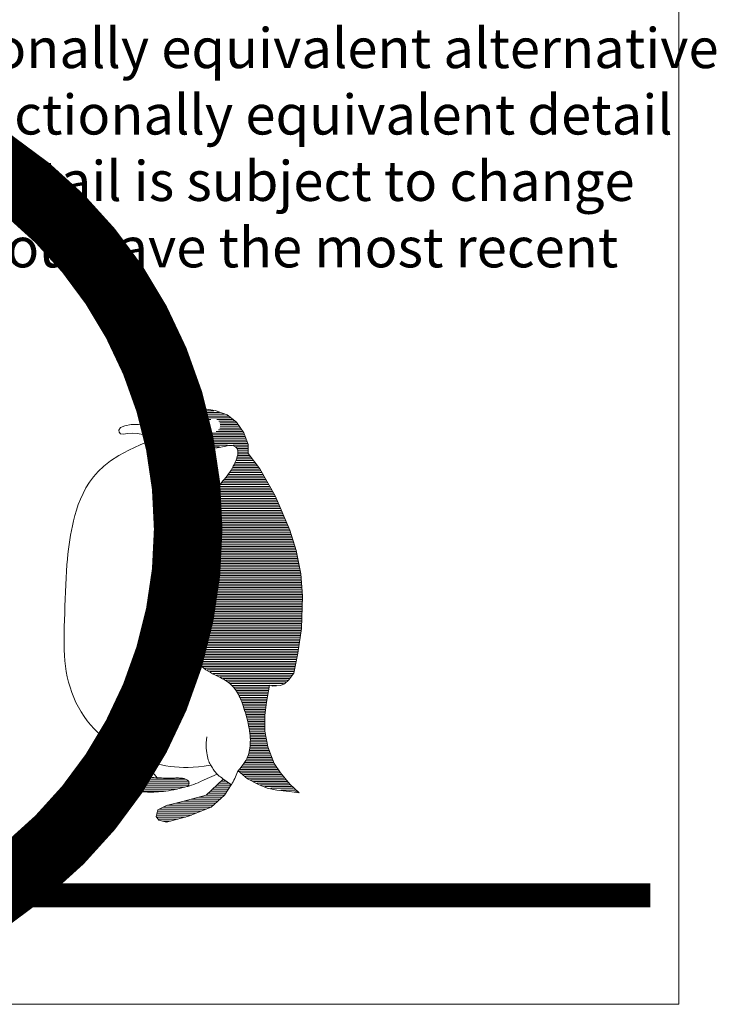
# Model space of a CAD drawing. Extents: x 10901 to 42502, y -15530 to -9637.
# Drawn here: x 12501 to 12740, y -15530 to -15192 of the extents above; entities that cross this region are included whole.
import ezdxf

# ---------------------------------------------------------------- set-up
doc = ezdxf.new("R2010")
doc.units = 0
doc.header["$MEASUREMENT"] = 0
doc.layers.get('0').update_dxf_attribs({"linetype": 'CONTINUOUS', "lineweight": 15})
doc.layers.add('TEXT', color=250, linetype='CONTINUOUS', lineweight=15)
doc.layers.add('TITLEBLOCK', color=7, linetype='CONTINUOUS', lineweight=15)
doc.styles.add('arial', font='arial.ttf', dxfattribs={"height": 0.12})

msp = doc.modelspace()

# ---------------------------------------------------------------- linework, layer by layer
msp.add_lwpolyline([(12727.31194206, -13001.51754286), (10900.76838443, -13001.51754286), (10900.76838443, -15529.57577783), (12727.31194206, -15529.57577783)], close=True)
at = {"layer": 'TITLEBLOCK', "color": 7}
for p, q in [((12559.05717333, -15326.46984972), (12556.02527597, -15328.11054257)), ((12558.34552677, -15327.04958985), (12571.22431986, -15327.04958985)), ((12561.31251265, -15325.7662008), (12559.05717333, -15326.46984972)), ((12559.66128194, -15326.46069035), (12569.56422636, -15326.46069035)), ((12564.25336809, -15325.21850221), (12561.31251265, -15325.7662008)), ((12561.68050137, -15325.87179085), (12567.64355329, -15325.87179085)), ((12568.11849239, -15325.7662008), (12564.25336809, -15325.21850221)), ((12572.23569002, -15327.22673035), (12568.11849239, -15325.7662008)), ((12575.42861879, -15329.72180168), (12572.23569002, -15327.22673035)), ((12539.17319174, -15330.58260139), (12537.08406233, -15331.00726021)), ((12541.72029762, -15330.53629551), (12539.17319174, -15330.58260139)), ((12545.21413291, -15330.47248374), (12541.72029762, -15330.53629551)), ((12547.23388894, -15330.56787962), (12545.21413291, -15330.47248374)), ((12551.87214865, -15329.58136571), (12547.23388894, -15330.56787962)), ((12547.23388894, -15330.56787962), (12549.95477423, -15330.76085021)), ((12549.86656912, -15330.58298685), (12556.07640173, -15330.58298685)), ((12549.95477423, -15330.76085021), (12553.68513692, -15331.04608486)), ((12550.7545038, -15329.99408735), (12565.5018589, -15329.99408735)), ((12556.02527597, -15328.11054257), (12551.87214865, -15329.58136571)), ((12552.88239137, -15329.40518785), (12565.84622884, -15329.40518785)), ((12553.68513692, -15331.04608486), (12556.79075732, -15330.66858614)), ((12554.54525249, -15328.81628835), (12566.57173461, -15328.81628835)), ((12556.16902818, -15328.22738885), (12573.2382178, -15328.22738885)), ((12556.79075732, -15330.66858614), (12560.29468108, -15330.28264497)), ((12557.25727747, -15327.63848935), (12572.48460642, -15327.63848935)), ((12560.29468108, -15330.28264497), (12561.84749128, -15330.56787962)), ((12561.84749128, -15330.56787962), (12562.47253508, -15331.80108228)), ((12562.04706048, -15330.58298685), (12565.35590532, -15330.58298685)), ((12568.63273748, -15328.81628835), (12573.99182919, -15328.81628835)), ((12569.35824325, -15329.40518785), (12574.74544057, -15329.40518785)), ((12569.70261319, -15329.99408735), (12575.4045307, -15329.99408735)), ((12569.84856677, -15330.58298685), (12575.79753243, -15330.58298685)), ((12577.86532758, -15333.37312557), (12575.42861879, -15329.72180168)), ((12535.58815644, -15331.62391904), (12534.9938035, -15332.5133308)), ((12534.9938035, -15332.5133308), (12535.05281527, -15333.23078963)), ((12535.05281527, -15333.23078963), (12535.51926233, -15333.71417786)), ((12535.51926233, -15333.71417786), (12536.47474468, -15333.91295433)), ((12537.08406233, -15331.00726021), (12535.58815644, -15331.62391904)), ((12536.47474468, -15333.91295433), (12538.09177997, -15333.62297786)), ((12538.09177997, -15333.62297786), (12539.82937997, -15333.53347198)), ((12539.82937997, -15333.53347198), (12541.27276821, -15333.61422492)), ((12541.27276821, -15333.61422492), (12543.36274468, -15333.98721315)), ((12543.3877439, -15334.02054556), (12548.87956624, -15335.9858304)), ((12545.49434437, -15334.25034326), (12543.3877439, -15334.02054556)), ((12559.90301109, -15333.89029042), (12556.71507667, -15334.56146624)), ((12559.66000968, -15334.11638385), (12577.95845455, -15334.11638385)), ((12562.00548595, -15332.56452217), (12559.90301109, -15333.89029042)), ((12560.79929969, -15333.52748435), (12577.74000788, -15333.52748435)), ((12561.73320831, -15332.93858485), (12566.79748782, -15332.93858485)), ((12562.47253508, -15331.80108228), (12562.00548595, -15332.56452217)), ((12562.33758914, -15332.34968535), (12565.9326184, -15332.34968535)), ((12562.34554182, -15331.17188635), (12565.36911847, -15331.17188635)), ((12562.64402315, -15331.76078585), (12565.54456231, -15331.76078585)), ((12568.40698427, -15332.93858485), (12577.36953933, -15332.93858485)), ((12569.27185369, -15332.34968535), (12576.97653761, -15332.34968535)), ((12569.65990978, -15331.76078585), (12576.58353588, -15331.76078585)), ((12569.83535362, -15331.17188635), (12576.19053415, -15331.17188635)), ((12579.37776753, -15337.45043724), (12577.86532758, -15333.37312557)), ((12542.3671104, -15337.47773426), (12538.37533287, -15339.37427332)), ((12547.16494706, -15335.47984528), (12542.3671104, -15337.47773426)), ((12547.61862405, -15334.46075972), (12545.49434437, -15334.25034326)), ((12545.80924072, -15334.70528335), (12549.24499517, -15334.70528335)), ((12547.45487059, -15335.29418285), (12578.39534787, -15335.29418285)), ((12551.89895291, -15334.65373031), (12547.61862405, -15334.46075972)), ((12548.87956624, -15335.9858304), (12550.66906693, -15336.48122208)), ((12549.15001984, -15335.88308235), (12578.61379453, -15335.88308235)), ((12550.66906693, -15336.48122208), (12552.38831426, -15336.92535595)), ((12551.31769162, -15336.47198185), (12578.8322412, -15336.47198185)), ((12556.71507667, -15334.56146624), (12551.89895291, -15334.65373031)), ((12552.38831426, -15336.92535595), (12554.03519763, -15337.31913656)), ((12553.69120986, -15337.06088135), (12579.05068786, -15337.06088135)), ((12554.03519763, -15337.31913656), (12555.60881247, -15337.66346845)), ((12556.86286933, -15334.70528335), (12578.17690121, -15334.70528335)), ((12579.46179197, -15340.49320715), (12579.37776753, -15337.45043724)), ((12538.37533287, -15339.37427332), (12535.00317184, -15341.23040917)), ((12555.60881247, -15337.66346845), (12557.10704818, -15337.9595577)), ((12556.42249028, -15337.64978085), (12572.27845852, -15337.64978085)), ((12557.10704818, -15337.9595577), (12558.52869868, -15338.20861036)), ((12558.52869868, -15338.20861036), (12559.87195489, -15338.41122948)), ((12559.87195489, -15338.41122948), (12561.13621376, -15338.56922415)), ((12559.87571713, -15338.23868035), (12569.53238729, -15338.23868035)), ((12561.13621376, -15338.56922415), (12562.32388742, -15338.68530802)), ((12562.32388742, -15338.68530802), (12563.43738802, -15338.7615917)), ((12563.43738802, -15338.7615917), (12564.48033375, -15338.80139189)), ((12564.48033375, -15338.80139189), (12565.45573977, -15338.80742222)), ((12565.45573977, -15338.80742222), (12566.36662125, -15338.78269786)), ((12566.36662125, -15338.78269786), (12567.21599335, -15338.72963095)), ((12567.21599335, -15338.72963095), (12568.00656973, -15338.65123665)), ((12568.00656973, -15338.65123665), (12568.7422701, -15338.55083164)), ((12568.7422701, -15338.55083164), (12569.42520507, -15338.43444625)), ((12569.42520507, -15338.43444625), (12570.05929436, -15338.30871385)), ((12570.05929436, -15338.30871385), (12570.64695011, -15338.17996629)), ((12570.64695011, -15338.17996629), (12571.1917905, -15338.05513844)), ((12571.1917905, -15338.05513844), (12571.6965292, -15337.94056215)), ((12571.6965292, -15337.94056215), (12572.16418136, -15337.84287079)), ((12572.16418136, -15337.84287079), (12572.59836518, -15337.76869772)), ((12572.59836518, -15337.76869772), (12573.0014928, -15337.72347024)), ((12573.0014928, -15337.72347024), (12573.37567483, -15337.7080929)), ((12573.37567483, -15337.7080929), (12573.72181582, -15337.72316873)), ((12573.72181582, -15337.72316873), (12574.04202639, -15337.76779317)), ((12574.04202639, -15337.76779317), (12574.33781412, -15337.84287079)), ((12574.27288038, -15337.64978085), (12579.21202691, -15337.64978085)), ((12574.33781412, -15337.84287079), (12574.61038508, -15337.94779855)), ((12574.61038508, -15337.94779855), (12574.86124684, -15338.08317948)), ((12574.86124684, -15338.08317948), (12575.09251003, -15338.24841055)), ((12575.09251003, -15338.24841055), (12575.30387313, -15338.4443963)), ((12575.30387313, -15338.4443963), (12575.49141642, -15338.67445342)), ((12575.33377805, -15338.23868035), (12579.22828905, -15338.23868035)), ((12575.49141642, -15338.67445342), (12575.64971261, -15338.9418986)), ((12575.64971261, -15338.9418986), (12575.77363591, -15339.25065154)), ((12575.77363591, -15339.25065154), (12575.85745751, -15339.60463196)), ((12575.78096661, -15338.82757985), (12579.24455119, -15338.82757985)), ((12575.88338793, -15340.46244653), (12575.81494367, -15340.97351707)), ((12575.85745751, -15339.60463196), (12575.89575011, -15340.00715655)), ((12575.89575011, -15340.00715655), (12575.88338793, -15340.46244653)), ((12575.98881745, -15339.41647935), (12579.26081333, -15339.41647935)), ((12576.0382921, -15340.59427835), (12579.32361179, -15340.59427835)), ((12576.0670416, -15340.00537885), (12579.27707547, -15340.00537885)), ((12583.41094071, -15345.72677139), (12579.46179197, -15340.49320715)), ((12532.17766031, -15343.06001156), (12529.82522823, -15344.87634722)), ((12535.00317184, -15341.23040917), (12532.17766031, -15343.06001156)), ((12574.66646716, -15344.19160315), (12574.31158218, -15344.89172456)), ((12574.98697924, -15343.49570296), (12574.66646716, -15344.19160315)), ((12574.88426803, -15344.12767536), (12581.98984644, -15344.12767536)), ((12575.26738963, -15342.81457709), (12574.98697924, -15343.49570296)), ((12575.15421602, -15343.53877586), (12581.545474, -15343.53877586)), ((12575.50227102, -15342.15968316), (12575.26738963, -15342.81457709)), ((12575.39679175, -15342.94987636), (12581.10110156, -15342.94987636)), ((12575.68679914, -15341.54247879), (12575.50227102, -15342.15968316)), ((12575.61189085, -15342.36097685), (12580.65672912, -15342.36097685)), ((12575.81494367, -15340.97351707), (12575.68679914, -15341.54247879)), ((12575.79674733, -15341.77207735), (12580.21235667, -15341.77207735)), ((12575.94306715, -15341.18317785), (12579.76798423, -15341.18317785)), ((12527.87351164, -15346.6929844), (12526.24924202, -15348.52409437)), ((12529.82522823, -15344.87634722), (12527.87351164, -15346.6929844)), ((12572.65173361, -15347.52426551), (12572.20217244, -15348.12217282)), ((12573.09224928, -15346.90404598), (12572.65173361, -15347.52426551)), ((12572.76303671, -15347.66107236), (12584.3137431, -15347.66107236)), ((12573.51919671, -15346.25789602), (12573.09224928, -15346.90404598)), ((12573.18279119, -15347.07217286), (12583.97893433, -15347.07217286)), ((12573.92714859, -15345.58400655), (12573.51919671, -15346.25789602)), ((12573.57542728, -15346.48327336), (12583.64412555, -15346.48327336)), ((12574.31158218, -15344.89172456), (12573.92714859, -15345.58400655)), ((12573.93931382, -15345.89437386), (12583.30931678, -15345.89437386)), ((12574.2775592, -15345.30547436), (12582.87859132, -15345.30547436)), ((12574.59219275, -15344.71657486), (12582.43421888, -15344.71657486)), ((12588.70448051, -15355.03764731), (12583.41094071, -15345.72677139)), ((12524.87915084, -15350.38264235), (12523.70022116, -15352.27797534)), ((12526.24924202, -15348.52409437), (12524.87915084, -15350.38264235)), ((12569.9760758, -15350.90426597), (12569.56631481, -15351.44548817)), ((12570.40302322, -15350.36304377), (12569.9760758, -15350.90426597)), ((12570.84353889, -15349.81790186), (12570.40302322, -15350.36304377)), ((12570.42973573, -15350.60556986), (12585.98778697, -15350.60556986)), ((12571.29310006, -15349.26522203), (12570.84353889, -15349.81790186)), ((12570.9030027, -15350.01667036), (12585.65297819, -15350.01667036)), ((12571.74778701, -15348.70108458), (12571.29310006, -15349.26522203)), ((12571.38153946, -15349.42777086), (12585.31816942, -15349.42777086)), ((12572.20217244, -15348.12217282), (12571.74778701, -15348.70108458)), ((12571.85659178, -15348.83887136), (12584.98336065, -15348.83887136)), ((12572.31947454, -15348.24997186), (12584.64855187, -15348.24997186)), ((12522.68531647, -15354.1980327), (12521.81725034, -15356.12683403)), ((12523.70022116, -15352.27797534), (12522.68531647, -15354.1980327)), ((12567.63299073, -15354.2818543), (12567.23709951, -15354.90177231)), ((12568.01953494, -15353.68455002), (12567.63299073, -15354.2818543)), ((12567.92935853, -15354.13896686), (12587.99663961, -15354.13896686)), ((12568.40185792, -15353.10624129), (12568.01953494, -15353.68455002)), ((12568.31364852, -15353.55006736), (12587.66183083, -15353.55006736)), ((12568.78387938, -15352.54270687), (12568.40185792, -15353.10624129)), ((12568.70700958, -15352.96116786), (12587.32702206, -15352.96116786)), ((12569.17042359, -15351.99032856), (12568.78387938, -15352.54270687)), ((12569.11207968, -15352.37226836), (12586.99221329, -15352.37226836)), ((12569.56631481, -15351.44548817), (12569.17042359, -15351.99032856)), ((12569.53240233, -15351.78336886), (12586.65740451, -15351.78336886)), ((12569.97106883, -15351.19446936), (12586.32259574, -15351.19446936)), ((12521.81725034, -15356.12683403), (12521.07883632, -15358.04749442)), ((12565.50669606, -15357.65733201), (12565.04778788, -15358.4117264)), ((12565.95897088, -15356.92705894), (12565.50669606, -15357.65733201)), ((12565.69873689, -15357.67236386), (12589.64344296, -15357.67236386)), ((12566.4003911, -15356.22362084), (12565.95897088, -15356.92705894)), ((12566.06345582, -15357.08346436), (12589.39196656, -15357.08346436)), ((12566.82733853, -15355.54792226), (12566.4003911, -15356.22362084)), ((12566.43246136, -15356.49456486), (12589.14049016, -15356.49456486)), ((12566.80378336, -15355.90566536), (12588.88901376, -15355.90566536)), ((12567.23709951, -15354.90177231), (12566.82733853, -15355.54792226)), ((12567.17662711, -15355.31676586), (12588.63753737, -15355.31676586)), ((12567.55126805, -15354.72786636), (12588.33144838, -15354.72786636)), ((12593.74594699, -15366.84359455), (12588.70448051, -15355.03764731)), ((12520.45258646, -15359.94373196), (12519.92131431, -15361.79926477)), ((12521.07883632, -15358.04749442), (12520.45258646, -15359.94373196)), ((12563.66744514, -15360.80305411), (12563.21909004, -15361.63614432)), ((12563.64511137, -15361.20576086), (12591.15230135, -15361.20576086)), ((12564.12424271, -15359.98654731), (12563.66744514, -15360.80305411)), ((12563.96775927, -15360.61686136), (12590.90082495, -15360.61686136)), ((12564.58556302, -15359.18873453), (12564.12424271, -15359.98654731)), ((12564.29803276, -15360.02796186), (12590.64934855, -15360.02796186)), ((12565.04778788, -15358.4117264), (12564.58556302, -15359.18873453)), ((12564.63855288, -15359.43906236), (12590.39787215, -15359.43906236)), ((12564.9861507, -15358.85016286), (12590.14639576, -15358.85016286)), ((12565.33968107, -15358.26126336), (12589.89491936, -15358.26126336)), ((12519.46753191, -15363.59750944), (12519.07435434, -15365.32218408)), ((12519.92131431, -15361.79926477), (12519.46753191, -15363.59750944)), ((12561.95332359, -15364.2309957), (12561.5634627, -15365.13011804)), ((12562.36037093, -15363.34936133), (12561.95332359, -15364.2309957)), ((12562.17914386, -15364.15025836), (12592.40968334, -15364.15025836)), ((12562.7827956, -15362.4849134), (12562.36037093, -15363.34936133)), ((12562.45103658, -15363.56135886), (12592.15820694, -15363.56135886)), ((12562.73507469, -15362.97245936), (12591.90673054, -15362.97245936)), ((12563.21909004, -15361.63614432), (12562.7827956, -15362.4849134)), ((12563.02736596, -15362.38355986), (12591.65525414, -15362.38355986)), ((12563.33007913, -15361.79466036), (12591.40377775, -15361.79466036)), ((12518.72640424, -15366.96484621), (12518.4176513, -15368.55112475)), ((12519.07435434, -15365.32218408), (12518.72640424, -15366.96484621)), ((12560.50996389, -15367.94417194), (12560.20302005, -15368.92410071)), ((12560.84012451, -15366.98595237), (12560.50996389, -15367.94417194)), ((12560.78078293, -15367.68365537), (12593.81937221, -15367.68365537)), ((12561.1916928, -15366.04823591), (12560.84012451, -15366.98595237)), ((12560.98369198, -15367.09475586), (12593.64260982, -15367.09475586)), ((12561.5634627, -15365.13011804), (12561.1916928, -15366.04823591)), ((12561.20293755, -15366.50585636), (12593.41558893, -15366.50585636)), ((12561.4295326, -15365.91695686), (12593.16411253, -15365.91695686)), ((12561.66799338, -15365.32805736), (12592.91263614, -15365.32805736)), ((12561.91956297, -15364.73915786), (12592.66115974, -15364.73915786)), ((12595.84655802, -15373.84196533), (12593.74594699, -15366.84359455)), ((12518.1441758, -15370.11478954), (12517.90235953, -15371.68961045)), ((12518.4176513, -15368.55112475), (12518.1441758, -15370.11478954)), ((12559.66119482, -15370.95511615), (12559.42510737, -15372.01132861)), ((12559.92019753, -15369.92694474), (12559.66119482, -15370.95511615)), ((12559.77805043, -15371.21705237), (12594.87994659, -15371.21705237)), ((12559.92008675, -15370.62815287), (12594.70318419, -15370.62815287)), ((12560.20302005, -15368.92410071), (12559.92019753, -15369.92694474)), ((12560.06843416, -15370.03925337), (12594.5264218, -15370.03925337)), ((12560.23246326, -15369.45035387), (12594.3496594, -15369.45035387)), ((12560.40202404, -15368.86145437), (12594.17289701, -15368.86145437)), ((12560.58648548, -15368.27255487), (12593.99613461, -15368.27255487)), ((12517.68798127, -15373.30965885), (12517.49742281, -15375.00840306)), ((12517.90235953, -15371.68961045), (12517.68798127, -15373.30965885)), ((12559.01896458, -15374.21993729), (12558.84740167, -15375.37776082)), ((12559.21133214, -15373.09859726), (12559.01896458, -15374.21993729)), ((12559.11340403, -15374.75044937), (12595.85390996, -15374.75044937)), ((12559.20266181, -15374.16154987), (12595.73597841, -15374.16154987)), ((12559.42510737, -15372.01132861), (12559.21133214, -15373.09859726)), ((12559.3036884, -15373.57265037), (12595.58699617, -15373.57265037)), ((12559.40837038, -15372.98375087), (12595.41023378, -15372.98375087)), ((12559.52415788, -15372.39485137), (12595.23347138, -15372.39485137)), ((12559.64641803, -15371.80595187), (12595.05670898, -15371.80595187)), ((12597.44302241, -15381.81402249), (12595.84655802, -15373.84196533)), ((12517.32676445, -15376.81991445), (12517.17238798, -15378.77796289)), ((12517.49742281, -15375.00840306), (12517.32676445, -15376.81991445)), ((12558.56337309, -15377.81431601), (12558.44909832, -15379.09726891)), ((12558.69573885, -15376.5747815), (12558.56337309, -15377.81431601)), ((12558.84740167, -15375.37776082), (12558.69573885, -15376.5747815)), ((12558.7482735, -15377.69494687), (12596.44356773, -15377.69494687)), ((12558.81116012, -15377.10604737), (12596.32563617, -15377.10604737)), ((12558.87558968, -15376.51714787), (12596.20770462, -15376.51714787)), ((12558.9502034, -15375.92824837), (12596.08977307, -15375.92824837)), ((12559.02614262, -15375.33934887), (12595.97184151, -15375.33934887)), ((12517.0306752, -15380.90395604), (12516.90042005, -15383.17316955)), ((12517.17238798, -15378.77796289), (12517.0306752, -15380.90395604)), ((12558.35140696, -15380.41670531), (12558.26939446, -15381.76418274)), ((12558.44909832, -15379.09726891), (12558.35140696, -15380.41670531)), ((12558.47350451, -15381.22834387), (12597.15115704, -15381.22834387)), ((12558.50934712, -15380.63944437), (12597.03322549, -15380.63944437)), ((12558.55016625, -15380.05054487), (12596.91529394, -15380.05054487)), ((12558.59376849, -15379.46164537), (12596.79736238, -15379.46164537)), ((12558.6409548, -15378.87274587), (12596.67943083, -15378.87274587)), ((12558.69340907, -15378.28384637), (12596.56149928, -15378.28384637)), ((12516.90042005, -15383.17316955), (12516.7810195, -15385.54700931)), ((12558.14486812, -15384.51009391), (12558.09964064, -15385.8913412)), ((12558.2009502, -15383.13156027), (12558.14486812, -15384.51009391)), ((12558.26939446, -15381.76418274), (12558.2009502, -15383.13156027)), ((12558.30790008, -15384.76174087), (12597.5316541, -15384.76174087)), ((12558.3299101, -15384.17284137), (12597.47961525, -15384.17284137)), ((12558.35386795, -15383.58394187), (12597.4275764, -15383.58394187)), ((12558.37917807, -15382.99504237), (12597.37553755, -15382.99504237)), ((12558.40865551, -15382.40614287), (12597.3234987, -15382.40614287)), ((12558.43813294, -15381.81724337), (12597.26908859, -15381.81724337)), ((12598.11521794, -15389.42094726), (12597.44302241, -15381.81402249)), ((12516.671569, -15387.98869028), (12516.57116399, -15390.46052291)), ((12516.7810195, -15385.54700931), (12516.671569, -15387.98869028)), ((12558.06376017, -15387.26716119), (12558.03541762, -15388.6288099)), ((12558.09964064, -15385.8913412), (12558.06376017, -15387.26716119)), ((12558.22583804, -15387.70623837), (12597.79184835, -15387.70623837)), ((12558.23890577, -15387.11733887), (12597.7398095, -15387.11733887)), ((12558.25426388, -15386.52843937), (12597.68777065, -15386.52843937)), ((12558.26962199, -15385.93953987), (12597.6357318, -15385.93953987)), ((12558.28861719, -15385.35064037), (12597.58369295, -15385.35064037)), ((12516.57116399, -15390.46052291), (12516.47920144, -15392.92451611)), ((12557.99893411, -15391.28607521), (12557.99230075, -15392.57867663)), ((12558.01370843, -15389.96905094), (12557.99893411, -15391.28607521)), ((12558.03541762, -15388.6288099), (12558.01370843, -15389.96905094)), ((12558.17064598, -15391.23963537), (12597.87568083, -15391.23963537)), ((12558.17725222, -15390.65073587), (12597.89777613, -15390.65073587)), ((12558.18385847, -15390.06183637), (12597.91987143, -15390.06183637)), ((12558.19294706, -15389.47293687), (12597.94196673, -15389.47293687)), ((12558.20248604, -15388.88403737), (12597.89592604, -15388.88403737)), ((12558.21358017, -15388.29513787), (12597.8438872, -15388.29513787)), ((12597.69509573, -15400.61834052), (12598.11521794, -15389.42094726)), ((12516.47920144, -15392.92451611), (12516.39537984, -15395.34358334)), ((12557.99230075, -15392.57867663), (12557.99380833, -15393.84564915)), ((12557.99380833, -15393.84564915), (12558.00466293, -15395.08638973)), ((12558.16398988, -15393.00633387), (12597.80939493, -15393.00633387)), ((12558.1643106, -15392.41743437), (12597.83149023, -15392.41743437)), ((12558.16469062, -15393.59523338), (12597.78729963, -15393.59523338)), ((12558.16733271, -15391.82853487), (12597.85358553, -15391.82853487)), ((12558.16795624, -15394.18413288), (12597.76520433, -15394.18413288)), ((12558.17310821, -15394.77303238), (12597.74310903, -15394.77303238)), ((12516.31819161, -15397.68003504), (12516.2488428, -15399.90492562)), ((12516.39537984, -15395.34358334), (12516.31819161, -15397.68003504)), ((12558.00466293, -15395.08638973), (12558.02546757, -15396.29999382)), ((12558.02546757, -15396.29999382), (12558.05742832, -15397.48555687)), ((12558.05742832, -15397.48555687), (12558.10054519, -15398.64187282)), ((12558.18059179, -15395.36193188), (12597.72101373, -15395.36193188)), ((12558.19068721, -15395.95083138), (12597.69891843, -15395.95083138)), ((12558.2031728, -15396.53973088), (12597.67682313, -15396.53973088)), ((12558.21904852, -15397.12863038), (12597.65472783, -15397.12863038)), ((12558.23737726, -15397.71752988), (12597.63263254, -15397.71752988)), ((12558.25933623, -15398.30642938), (12597.61053724, -15398.30642938)), ((12516.2488428, -15399.90492562), (12516.19426831, -15402.02579299)), ((12558.10054519, -15398.64187282), (12558.1572303, -15399.76894166)), ((12558.1572303, -15399.76894166), (12558.23140337, -15400.86736643)), ((12558.23140337, -15400.86736643), (12558.3284917, -15401.93986078)), ((12558.28468908, -15398.89532888), (12597.58844194, -15398.89532888)), ((12558.31430735, -15399.48422838), (12597.56634664, -15399.48422838)), ((12558.34934098, -15400.07312788), (12597.54425134, -15400.07312788)), ((12558.38910746, -15400.66202738), (12597.51619294, -15400.66202738)), ((12558.43800556, -15401.25092688), (12597.43429727, -15401.25092688)), ((12596.51875355, -15409.07724086), (12597.69509573, -15400.61834052)), ((12516.19426831, -15402.02579299), (12516.16260907, -15404.05861753)), ((12516.16260907, -15404.05861753), (12516.16260907, -15406.01877658)), ((12558.3284917, -15401.93986078), (12558.4542241, -15402.98793228)), ((12558.4542241, -15402.98793228), (12558.61372635, -15404.01339005)), ((12558.49131612, -15401.83982638), (12597.3524016, -15401.83982638)), ((12558.55954615, -15402.42872588), (12597.27050592, -15402.42872588)), ((12558.61372635, -15404.01339005), (12558.81242575, -15405.01804317)), ((12558.63208111, -15403.01762538), (12597.18861025, -15403.01762538)), ((12558.72368001, -15403.60652488), (12597.10671458, -15403.60652488)), ((12558.81242575, -15405.01804317), (12559.0557496, -15406.00400227)), ((12558.82422494, -15404.19542438), (12597.02481891, -15404.19542438)), ((12558.94069696, -15404.78432388), (12596.94292324, -15404.78432388)), ((12516.16260907, -15406.01877658), (12516.20240925, -15407.92285356)), ((12516.20240925, -15407.92285356), (12516.29105512, -15409.78652732)), ((12559.0557496, -15406.00400227), (12559.34882368, -15406.97307645)), ((12559.07639625, -15405.37322338), (12596.86102757, -15405.37322338)), ((12559.22192127, -15405.96212288), (12596.7791319, -15405.96212288)), ((12559.34882368, -15406.97307645), (12559.69586923, -15407.92556721)), ((12559.40002031, -15406.55102238), (12596.69723623, -15406.55102238)), ((12559.59180346, -15407.13992188), (12596.61534055, -15407.13992188)), ((12559.69586923, -15407.92556721), (12560.09598168, -15408.85634878)), ((12559.80637242, -15407.72882138), (12596.53344488, -15407.72882138)), ((12560.05076914, -15408.31772088), (12596.45154921, -15408.31772088)), ((12516.29105512, -15409.78652732), (12516.43608457, -15411.62577824)), ((12516.43608457, -15411.62577824), (12516.64684464, -15413.45688821)), ((12560.09598168, -15408.85634878), (12560.54705043, -15409.75908931)), ((12560.31246033, -15408.90662038), (12596.36965354, -15408.90662038)), ((12560.54705043, -15409.75908931), (12561.04636183, -15410.62715544)), ((12560.60671339, -15409.49551988), (12596.25619418, -15409.49551988)), ((12560.93165818, -15410.08441938), (12596.13277615, -15410.08441938)), ((12561.04636183, -15410.62715544), (12561.59150374, -15411.45361229)), ((12561.28187747, -15410.67331888), (12596.00935812, -15410.67331888)), ((12561.59150374, -15411.45361229), (12562.18066707, -15412.23242953)), ((12561.6703234, -15411.26221838), (12595.88594009, -15411.26221838)), ((12562.10685367, -15411.85111788), (12595.76252206, -15411.85111788)), ((12595.09033805, -15415.89304546), (12596.51875355, -15409.07724086)), ((12516.64684464, -15413.45688821), (12516.92996867, -15415.29131487)), ((12516.92996867, -15415.29131487), (12517.28847184, -15417.12513849)), ((12562.18066707, -15412.23242953), (12562.81143968, -15412.95697378)), ((12562.5883496, -15412.44001738), (12595.63910403, -15412.44001738)), ((12562.81143968, -15412.95697378), (12563.48140944, -15413.62061169)), ((12563.12731208, -15413.02891688), (12595.515686, -15413.02891688)), ((12563.48140944, -15413.62061169), (12564.18695815, -15414.21882052)), ((12563.74280973, -15413.61781638), (12595.39226797, -15413.61781638)), ((12564.18695815, -15414.21882052), (12564.91934184, -15414.75702755)), ((12564.45955957, -15414.20671588), (12595.26884994, -15414.20671588)), ((12564.91934184, -15414.75702755), (12565.66891196, -15415.2427707)), ((12565.29365891, -15414.79561538), (12595.14543191, -15414.79561538)), ((12565.66891196, -15415.2427707), (12566.42511546, -15415.68358789)), ((12517.28847184, -15417.12513849), (12517.72386173, -15418.94931358)), ((12566.25197164, -15415.38451488), (12595.02201388, -15415.38451488)), ((12566.42511546, -15415.68358789), (12567.1786053, -15416.08671551)), ((12567.1786053, -15416.08671551), (12567.91882842, -15416.45969147)), ((12567.33416385, -15415.97341438), (12594.8136931, -15415.97341438)), ((12567.91882842, -15416.45969147), (12568.63583476, -15416.8100537)), ((12568.51874376, -15416.56231388), (12594.36434449, -15416.56231388)), ((12568.63583476, -15416.8100537), (12569.3199758, -15417.14564161)), ((12569.3199758, -15417.14564161), (12569.9634121, -15417.47278706)), ((12569.70859155, -15417.15121338), (12593.91499587, -15417.15121338)), ((12569.9634121, -15417.47278706), (12570.56674671, -15417.7960128)), ((12570.56674671, -15417.7960128), (12571.13299478, -15418.11923853)), ((12570.81406842, -15417.74011288), (12593.46564725, -15417.74011288)), ((12571.13299478, -15418.11923853), (12571.66547299, -15418.44638398)), ((12571.66547299, -15418.44638398), (12572.16749804, -15418.78076583)), ((12571.79802837, -15418.32901238), (12592.94378383, -15418.32901238)), ((12591.89740928, -15419.54436934), (12593.32582478, -15418.20555059)), ((12593.32582478, -15418.20555059), (12595.09033805, -15415.89304546)), ((12517.72386173, -15418.94931358), (12518.23734441, -15420.75569919)), ((12518.23734441, -15420.75569919), (12518.83103048, -15422.53585287)), ((12572.16749804, -15418.78076583), (12572.64148205, -15419.12630379)), ((12572.64148205, -15419.12630379), (12573.09104321, -15419.48721909)), ((12572.64596273, -15418.91791188), (12592.31547386, -15418.91791188)), ((12573.09104321, -15419.48721909), (12573.51919671, -15419.86652691)), ((12573.37117102, -15419.50681139), (12591.53588675, -15419.50681139)), ((12573.51919671, -15419.86652691), (12573.92805314, -15420.26814694)), ((12573.92805314, -15420.26814694), (12574.31972313, -15420.69328527)), ((12573.99652432, -15420.09571089), (12586.52398966, -15420.09571089)), ((12574.31972313, -15420.69328527), (12574.69420668, -15421.14284644)), ((12574.53522934, -15420.68461039), (12586.41909556, -15420.68461039)), ((12574.69420668, -15421.14284644), (12575.05240833, -15421.61773499)), ((12575.00706904, -15421.27350989), (12586.31420147, -15421.27350989)), ((12575.05240833, -15421.61773499), (12575.39523264, -15422.11885549)), ((12575.42706283, -15421.86240939), (12586.20930738, -15421.86240939)), ((12585.67960062, -15425.81247535), (12586.70752, -15420.04150011)), ((12586.70752, -15420.04150011), (12587.92585769, -15420.42314036)), ((12587.45323518, -15420.09571089), (12589.1550003, -15420.09571089)), ((12587.92585769, -15420.42314036), (12590.55301822, -15420.09206793)), ((12590.55301822, -15420.09206793), (12591.89740928, -15419.54436934)), ((12518.83103048, -15422.53585287), (12519.50612603, -15424.28133215)), ((12519.50612603, -15424.28133215), (12520.26413862, -15425.98369455)), ((12575.39523264, -15422.11885549), (12575.72358416, -15422.64741399)), ((12575.72358416, -15422.64741399), (12576.03806592, -15423.20431505)), ((12575.80314194, -15422.45130889), (12586.10441329, -15422.45130889)), ((12576.03806592, -15423.20431505), (12576.33928094, -15423.79016169)), ((12576.14185524, -15423.04020839), (12585.9995192, -15423.04020839)), ((12576.33928094, -15423.79016169), (12576.62843531, -15424.40615999)), ((12576.44884922, -15423.62910789), (12585.8946251, -15423.62910789)), ((12576.62843531, -15424.40615999), (12576.90673508, -15425.05230995)), ((12576.72913735, -15424.21800739), (12585.78973101, -15424.21800739)), ((12576.90673508, -15425.05230995), (12577.17568784, -15425.72861156)), ((12576.98736812, -15424.80690689), (12585.68483692, -15424.80690689)), ((12577.22752534, -15425.39580639), (12585.57994283, -15425.39580639)), ((12520.26413862, -15425.98369455), (12521.10687736, -15427.63419612)), ((12521.10687736, -15427.63419612), (12522.03434225, -15429.22560044)), ((12577.17568784, -15425.72861156), (12577.43710268, -15426.4347633)), ((12577.43710268, -15426.4347633), (12577.69248719, -15427.1710667)), ((12577.45300903, -15425.98470589), (12585.48534338, -15425.98470589)), ((12577.66643657, -15426.57360539), (12585.41042484, -15426.57360539)), ((12577.69248719, -15427.1710667), (12577.94304744, -15427.93722024)), ((12577.86978784, -15427.16250489), (12585.3355063, -15427.16250489)), ((12577.94304744, -15427.93722024), (12578.19089404, -15428.73352544)), ((12578.06236536, -15427.75140439), (12585.26058776, -15427.75140439)), ((12578.19089404, -15428.73352544), (12578.43723306, -15429.55968077)), ((12578.24777816, -15428.34030389), (12585.18566922, -15428.34030389)), ((12585.09142954, -15430.43748561), (12585.67960062, -15425.81247535)), ((12522.03434225, -15429.22560044), (12523.04170902, -15430.75639993)), ((12523.04170902, -15430.75639993), (12524.12294735, -15432.2247855)), ((12578.42786529, -15428.92920339), (12585.11075068, -15428.92920339)), ((12578.43723306, -15429.55968077), (12578.68236601, -15430.41417865)), ((12578.60339004, -15429.51810289), (12585.03583215, -15429.51810289)), ((12578.68236601, -15430.41417865), (12578.92327773, -15431.29038573)), ((12578.77232232, -15430.10700239), (12584.96091361, -15430.10700239)), ((12578.92327773, -15431.29038573), (12579.15484243, -15432.1792565)), ((12578.93735194, -15430.69590189), (12584.9202494, -15430.69590189)), ((12579.09871561, -15431.28480139), (12584.9202494, -15431.28480139)), ((12579.15484243, -15432.1792565), (12579.37253738, -15433.07325306)), ((12579.25211818, -15431.87370089), (12584.9202494, -15431.87370089)), ((12585.09142954, -15435.85361605), (12585.09142954, -15430.43748561)), ((12524.12294735, -15432.2247855), (12525.27172538, -15433.63045563)), ((12525.27172538, -15433.63045563), (12526.48201279, -15434.97220425)), ((12526.48201279, -15434.97220425), (12527.74777924, -15436.24912681)), ((12579.37253738, -15433.07325306), (12579.57214133, -15433.96302838)), ((12579.4000105, -15432.46260039), (12584.9202494, -15432.46260039)), ((12579.5430912, -15433.05149989), (12584.9202494, -15433.05149989)), ((12579.57214133, -15433.96302838), (12579.74822699, -15434.84074304)), ((12579.67516971, -15433.64039939), (12584.9202494, -15433.64039939)), ((12579.74822699, -15434.84074304), (12579.89657313, -15435.69795457)), ((12579.80012999, -15434.22929889), (12584.9202494, -15434.22929889)), ((12579.91804933, -15434.81819839), (12584.9202494, -15434.81819839)), ((12580.01990133, -15435.40709789), (12584.9202494, -15435.40709789)), ((12527.74777924, -15436.24912681), (12529.06269289, -15437.46031877)), ((12529.06269289, -15437.46031877), (12530.42072341, -15438.60517709)), ((12530.42072341, -15438.60517709), (12531.81584046, -15439.6824957)), ((12565.03934542, -15439.84682222), (12565.11080484, -15438.84488274)), ((12565.11080484, -15438.84488274), (12565.23382359, -15437.77570508)), ((12579.89657313, -15435.69795457), (12580.012657, -15436.525919)), ((12580.012657, -15436.525919), (12580.09316192, -15437.318606)), ((12580.09316192, -15437.318606), (12580.13959547, -15438.07782465)), ((12580.11116597, -15435.99599739), (12584.94576639, -15435.99599739)), ((12580.13959547, -15438.07782465), (12580.15497281, -15438.80809772)), ((12580.15497281, -15438.80809772), (12580.14291215, -15439.51364644)), ((12580.19069423, -15436.58489689), (12585.06588447, -15436.58489689)), ((12580.25040056, -15437.17379639), (12585.18600255, -15437.17379639)), ((12580.29174077, -15437.76269589), (12585.30612064, -15437.76269589)), ((12580.31653144, -15438.35159539), (12585.42623872, -15438.35159539)), ((12580.32389442, -15438.94049489), (12585.5463568, -15438.94049489)), ((12586.18374727, -15441.20889109), (12585.09142954, -15435.85361605)), ((12531.81584046, -15439.6824957), (12533.24261674, -15440.69227461)), ((12533.24261674, -15440.69227461), (12534.69532345, -15441.63481533)), ((12534.69532345, -15441.63481533), (12536.1688348, -15442.50951482)), ((12565.01401803, -15440.78303109), (12565.03934542, -15439.84682222)), ((12565.02969689, -15441.65501693), (12565.01401803, -15440.78303109)), ((12565.08125622, -15442.46428734), (12565.02969689, -15441.65501693)), ((12579.87998972, -15442.17151477), (12579.76993618, -15442.81977534)), ((12579.97165075, -15441.5232542), (12579.87998972, -15442.17151477)), ((12580.04823595, -15440.86685269), (12579.97165075, -15441.5232542)), ((12580.10642865, -15440.19839051), (12580.04823595, -15440.86685269)), ((12580.09335118, -15441.88499239), (12586.25871311, -15441.88499239)), ((12580.14291215, -15439.51364644), (12580.10642865, -15440.19839051)), ((12580.17046439, -15441.29609289), (12586.03381117, -15441.29609289)), ((12580.23390843, -15440.70719339), (12585.90671105, -15440.70719339)), ((12580.28203569, -15440.11829389), (12585.78659297, -15440.11829389)), ((12580.31349509, -15439.52939439), (12585.66647488, -15439.52939439)), ((12588.36838275, -15446.92929851), (12586.18374727, -15441.20889109)), ((12536.1688348, -15442.50951482), (12537.65802502, -15443.31667461)), ((12537.65802502, -15443.31667461), (12539.15686376, -15444.05659621)), ((12539.15686376, -15444.05659621), (12540.66052676, -15444.7289781)), ((12540.66052676, -15444.7289781), (12542.16358673, -15445.33382029)), ((12542.16358673, -15445.33382029), (12543.66152093, -15445.8717258)), ((12565.16387175, -15443.21144533), (12565.08125622, -15442.46428734)), ((12565.27241771, -15443.89860154), (12565.16387175, -15443.21144533)), ((12565.40176831, -15444.52696202), (12565.27241771, -15443.89860154)), ((12565.5474008, -15445.09833587), (12565.40176831, -15444.52696202)), ((12565.70750608, -15445.61965797), (12565.5474008, -15445.09833587)), ((12565.88117961, -15446.09756169), (12565.70750608, -15445.61965797)), ((12579.04086918, -15445.01632337), (12578.55542754, -15445.92358665)), ((12579.01969146, -15445.4183894), (12587.60812476, -15445.4183894)), ((12579.38309046, -15444.21489239), (12579.04086918, -15445.01632337)), ((12579.30630219, -15444.8294899), (12587.38322282, -15444.8294899)), ((12579.6152582, -15443.49185572), (12579.38309046, -15444.21489239)), ((12579.5538961, -15444.24059039), (12587.15832088, -15444.24059039)), ((12579.76993618, -15442.81977534), (12579.6152582, -15443.49185572)), ((12579.74361061, -15443.65169089), (12586.93341894, -15443.65169089)), ((12579.88947479, -15443.06279139), (12586.708517, -15443.06279139)), ((12580.00216369, -15442.47389189), (12586.48361505, -15442.47389189)), ((12543.66152093, -15445.8717258), (12545.1555354, -15446.34570981)), ((12545.1555354, -15446.34570981), (12546.64683623, -15446.75969203)), ((12546.53949634, -15448.94176726), (12546.54643122, -15448.7858832)), ((12546.53949634, -15448.94176726), (12546.54643122, -15448.7858832)), ((12546.54130544, -15449.08981188), (12546.53949634, -15448.94176726)), ((12546.54130544, -15449.08981188), (12546.53949634, -15448.94176726)), ((12546.55276307, -15449.23273072), (12546.54130544, -15449.08981188)), ((12546.55276307, -15449.23273072), (12546.54130544, -15449.08981188)), ((12546.54643122, -15448.7858832), (12546.56120553, -15448.6200491)), ((12546.54643122, -15448.7858832), (12546.56120553, -15448.6200491)), ((12546.56120553, -15448.6200491), (12546.58291472, -15448.44155131)), ((12546.56120553, -15448.6200491), (12546.58291472, -15448.44155131)), ((12546.58291472, -15448.44155131), (12546.61186031, -15448.24767617)), ((12546.58291472, -15448.44155131), (12546.61186031, -15448.24767617)), ((12546.61186031, -15448.24767617), (12546.65105746, -15448.03812217)), ((12546.61186031, -15448.24767617), (12546.65105746, -15448.03812217)), ((12546.64683623, -15446.75969203), (12548.13813706, -15447.11759216)), ((12546.65105746, -15448.03812217), (12546.70472741, -15447.81198476)), ((12546.65105746, -15448.03812217), (12546.70472741, -15447.81198476)), ((12546.70472741, -15447.81198476), (12546.77648834, -15447.5683594)), ((12546.70472741, -15447.81198476), (12546.77648834, -15447.5683594)), ((12546.77648834, -15447.5683594), (12546.8705615, -15447.30664304)), ((12546.77648834, -15447.5683594), (12546.8705615, -15447.30664304)), ((12546.8705615, -15447.30664304), (12546.99086661, -15447.02623265)), ((12546.8705615, -15447.30664304), (12546.99086661, -15447.02623265)), ((12546.99086661, -15447.02623265), (12547.07348214, -15446.86220765)), ((12546.99086661, -15447.02623265), (12547.07348214, -15446.86220765)), ((12548.13813706, -15447.11759216), (12549.63064395, -15447.42272691)), ((12549.63064395, -15447.42272691), (12551.12676904, -15447.67901597)), ((12551.12676904, -15447.67901597), (12552.62832143, -15447.89037907)), ((12552.62832143, -15447.89037907), (12554.13711022, -15448.0604344)), ((12554.13711022, -15448.0604344), (12555.6585627, -15448.19008651)), ((12555.6585627, -15448.19008651), (12557.21348352, -15448.26968688)), ((12557.21348352, -15448.26968688), (12558.825994, -15448.28747635)), ((12558.825994, -15448.28747635), (12560.52021546, -15448.23109276)), ((12560.52021546, -15448.23109276), (12562.32026923, -15448.08817392)), ((12562.32026923, -15448.08817392), (12564.25057814, -15447.84665917)), ((12564.25057814, -15447.84665917), (12566.33466049, -15447.49418633)), ((12566.06721532, -15446.53928343), (12565.88117961, -15446.09756169)), ((12566.26410562, -15446.9523611), (12566.06721532, -15446.53928343)), ((12566.47094597, -15447.34342806), (12566.26410562, -15446.9523611)), ((12566.33466049, -15447.49418633), (12566.5333599, -15447.45257704)), ((12566.6865303, -15447.72032374), (12566.47094597, -15447.34342806)), ((12566.90965254, -15448.0896815), (12566.6865303, -15447.72032374)), ((12567.13970967, -15448.45753169), (12566.90965254, -15448.0896815)), ((12567.37820925, -15448.82387429), (12567.13970967, -15448.45753169)), ((12567.62816647, -15449.18720172), (12567.37820925, -15448.82387429)), ((12577.02492957, -15448.16415609), (12575.9994718, -15449.44620443)), ((12576.6141389, -15448.9517864), (12589.50546659, -15448.9517864)), ((12577.89420176, -15446.96351721), (12577.02492957, -15448.16415609)), ((12577.0851754, -15448.3628869), (12589.11454976, -15448.3628869)), ((12577.51860723, -15447.7739874), (12588.72363292, -15447.7739874)), ((12578.55542754, -15445.92358665), (12577.89420176, -15446.96351721)), ((12577.94509393, -15447.1850879), (12588.33271608, -15447.1850879)), ((12578.33041159, -15446.5961884), (12588.05792865, -15446.5961884)), ((12578.70424355, -15446.0072889), (12587.83302671, -15446.0072889)), ((12590.46899378, -15450.09377922), (12588.36838275, -15446.92929851)), ((12538.03914193, -15452.61393725), (12538.14859243, -15452.42036363)), ((12538.14859243, -15452.42036363), (12538.28668701, -15452.24186583)), ((12538.26768537, -15452.259693), (12557.86961783, -15452.259693)), ((12538.28668701, -15452.24186583), (12538.45191808, -15452.07934841)), ((12538.45191808, -15452.07934841), (12538.64338108, -15451.93281137)), ((12538.64338108, -15451.93281137), (12538.85956844, -15451.80255623)), ((12538.85956844, -15451.80255623), (12539.09987713, -15451.68858297)), ((12539.09987713, -15451.68858297), (12539.36340259, -15451.59119313)), ((12539.36340259, -15451.59119313), (12539.64833572, -15451.51068821)), ((12539.42749028, -15451.57272524), (12544.79181815, -15451.57272524)), ((12539.64833572, -15451.51068821), (12539.95437502, -15451.44706822)), ((12539.95437502, -15451.44706822), (12540.28061592, -15451.40033316)), ((12540.28061592, -15451.40033316), (12540.62886752, -15451.36957847)), ((12540.62886752, -15451.36957847), (12541.00093894, -15451.35329658)), ((12541.00093894, -15451.35329658), (12541.3992423, -15451.35058293)), ((12541.3992423, -15451.35058293), (12541.82558669, -15451.35962842)), ((12541.82558669, -15451.35962842), (12542.28268577, -15451.37983003)), ((12542.28268577, -15451.37983003), (12542.7717456, -15451.40937865)), ((12542.7717456, -15451.40937865), (12543.29578136, -15451.44706822)), ((12543.29578136, -15451.44706822), (12543.85509455, -15451.49169267)), ((12543.85509455, -15451.49169267), (12544.44576546, -15451.54114138)), ((12544.44576546, -15451.54114138), (12545.06206527, -15451.59390678)), ((12545.06206527, -15451.59390678), (12545.6985667, -15451.64757672)), ((12545.6985667, -15451.64757672), (12546.35014395, -15451.70034212)), ((12546.35014395, -15451.70034212), (12547.01106821, -15451.75039386)), ((12546.57417074, -15449.37323743), (12546.55276307, -15449.23273072)), ((12546.57417074, -15449.37323743), (12546.55276307, -15449.23273072)), ((12546.60703605, -15449.51374414), (12546.57417074, -15449.37323743)), ((12546.60703605, -15449.51374414), (12546.57417074, -15449.37323743)), ((12546.65166049, -15449.65666298), (12546.60703605, -15449.51374414)), ((12546.65166049, -15449.65666298), (12546.60703605, -15449.51374414)), ((12546.70985319, -15449.80500912), (12546.65166049, -15449.65666298)), ((12546.70985319, -15449.80500912), (12546.65166049, -15449.65666298)), ((12546.78583536, -15449.96420986), (12546.70985319, -15449.80500912)), ((12546.78583536, -15449.96420986), (12546.70985319, -15449.80500912)), ((12546.88533582, -15450.139994), (12546.78583536, -15449.96420986)), ((12546.88533582, -15450.139994), (12546.78583536, -15449.96420986)), ((12547.01317883, -15450.33809037), (12546.88533582, -15450.139994)), ((12547.01317883, -15450.33809037), (12546.88533582, -15450.139994)), ((12547.01106821, -15451.75039386), (12547.67561068, -15451.79562135)), ((12547.1747917, -15450.5645293), (12547.01317883, -15450.33809037)), ((12547.1747917, -15450.5645293), (12547.01317883, -15450.33809037)), ((12547.37560172, -15450.82443656), (12547.1747917, -15450.5645293)), ((12547.37560172, -15450.82443656), (12547.1747917, -15450.5645293)), ((12547.62073467, -15451.124144), (12547.37560172, -15450.82443656)), ((12547.62073467, -15451.124144), (12547.37560172, -15450.82443656)), ((12548.29643324, -15451.91472038), (12547.62073467, -15451.124144)), ((12548.29643324, -15451.91472038), (12547.62073467, -15451.124144)), ((12547.67561068, -15451.79562135), (12548.33864556, -15451.83421546)), ((12548.33864556, -15451.83421546), (12548.99504707, -15451.86466863)), ((12548.99504707, -15451.86466863), (12549.64180006, -15451.88728237)), ((12549.64180006, -15451.88728237), (12550.27619087, -15451.90326275)), ((12550.27619087, -15451.90326275), (12550.89550585, -15451.91291128)), ((12550.89550585, -15451.91291128), (12551.49703136, -15451.91743403)), ((12551.49703136, -15451.91743403), (12552.07835525, -15451.91743403)), ((12552.07835525, -15451.91743403), (12552.63676389, -15451.91441886)), ((12552.63676389, -15451.91441886), (12553.16984514, -15451.90838853)), ((12553.16984514, -15451.90838853), (12553.67488536, -15451.90115214)), ((12553.67488536, -15451.90115214), (12554.15309059, -15451.89361422)), ((12554.15309059, -15451.89361422), (12554.60476238, -15451.88818692)), ((12554.60476238, -15451.88818692), (12555.0317098, -15451.88577479)), ((12555.0317098, -15451.88577479), (12555.43453591, -15451.88878996)), ((12555.43453591, -15451.88878996), (12555.81444675, -15451.89874)), ((12555.81444675, -15451.89874), (12556.17264841, -15451.91743403)), ((12556.17264841, -15451.91743403), (12556.51004542, -15451.9460781)), ((12556.51004542, -15451.9460781), (12556.82724082, -15451.98678283)), ((12556.82724082, -15451.98678283), (12557.1257422, -15452.03954823)), ((12557.1257422, -15452.03954823), (12557.40585107, -15452.1046758)), ((12557.40585107, -15452.1046758), (12557.66847198, -15452.18216556)), ((12557.66847198, -15452.18216556), (12557.91420797, -15452.27201749)), ((12557.91420797, -15452.27201749), (12558.14366206, -15452.37453311)), ((12558.14366206, -15452.37453311), (12558.3577388, -15452.48971243)), ((12558.3577388, -15452.48971243), (12558.55734275, -15452.61725393)), ((12565.37825002, -15452.10769097), (12564.11610176, -15452.67303449)), ((12564.93773434, -15457.7743929), (12570.86886628, -15452.26146441)), ((12566.91447681, -15451.41661505), (12565.37825002, -15452.10769097)), ((12568.77995967, -15450.57930361), (12566.91447681, -15451.41661505)), ((12567.89108889, -15449.54630793), (12567.62816647, -15449.18720172)), ((12568.1699917, -15449.89968532), (12567.89108889, -15449.54630793)), ((12568.46668398, -15450.24552479), (12568.1699917, -15449.89968532)), ((12568.78357786, -15450.58322332), (12568.46668398, -15450.24552479)), ((12569.12338701, -15450.91067029), (12568.78357786, -15450.58322332)), ((12569.48912658, -15451.22937328), (12569.12338701, -15450.91067029)), ((12569.89074661, -15451.54898081), (12569.48912658, -15451.22937328)), ((12570.3388002, -15451.88306114), (12569.89074661, -15451.54898081)), ((12570.84353889, -15452.24367493), (12570.3388002, -15451.88306114)), ((12571.4158173, -15452.6440889), (12570.84353889, -15452.24367493)), ((12570.86886628, -15452.26146441), (12573.64492911, -15454.2095628)), ((12575.73142359, -15449.82400466), (12575.9994718, -15449.44620443)), ((12575.9994718, -15449.44620443), (12579.20971864, -15452.16286275)), ((12576.37611118, -15449.5406859), (12589.89638343, -15449.5406859)), ((12577.07200758, -15450.1295854), (12590.28730027, -15450.1295854)), ((12577.76790399, -15450.7184849), (12590.754088, -15450.7184849)), ((12578.4638004, -15451.3073844), (12591.22930189, -15451.3073844)), ((12579.1596968, -15451.8962839), (12591.70451578, -15451.8962839)), ((12579.20971864, -15452.16286275), (12582.90679406, -15454.17109089)), ((12580.1617267, -15452.4851834), (12592.17972966, -15452.4851834)), ((12593.66192255, -15454.0493801), (12590.46899378, -15450.09377922)), ((12537.90074583, -15453.27335393), (12537.91310801, -15453.04209074)), ((12537.92516867, -15453.51426565), (12537.90074583, -15453.27335393)), ((12537.91310801, -15453.04209074), (12537.95984308, -15452.82168215)), ((12537.98848715, -15453.7630168), (12537.92516867, -15453.51426565)), ((12537.9271582, -15452.94666075), (12558.90496067, -15452.94666075)), ((12537.94893782, -15453.63362851), (12559.08904055, -15453.63362851)), ((12537.95984308, -15452.82168215), (12538.03914193, -15452.61393725)), ((12538.09281187, -15454.01840131), (12537.98848715, -15453.7630168)), ((12538.24025346, -15454.27861009), (12538.09281187, -15454.01840131)), ((12538.4323195, -15454.54183403), (12538.24025346, -15454.27861009)), ((12538.26355807, -15454.32059627), (12558.89267219, -15454.32059627)), ((12538.6693115, -15454.80445494), (12538.4323195, -15454.54183403)), ((12538.95092796, -15455.06285462), (12538.6693115, -15454.80445494)), ((12538.88257097, -15455.00756402), (12557.78804453, -15455.00756402)), ((12539.27626431, -15455.31311335), (12538.95092796, -15455.06285462)), ((12539.64532056, -15455.55131142), (12539.27626431, -15455.31311335)), ((12540.05809671, -15455.7732276), (12539.64532056, -15455.55131142)), ((12539.90285548, -15455.69453178), (12554.99337176, -15455.69453178)), ((12540.51338669, -15455.97524368), (12540.05809671, -15455.7732276)), ((12554.78506927, -15455.74096533), (12553.86031803, -15455.9300162)), ((12555.70861445, -15455.53533104), (12554.78506927, -15455.74096533)), ((12556.62160654, -15455.31552548), (12555.70861445, -15455.53533104)), ((12557.513794, -15455.08426229), (12556.62160654, -15455.31552548)), ((12558.37613131, -15454.84455664), (12557.513794, -15455.08426229)), ((12558.68096454, -15454.75380016), (12558.37613131, -15454.84455664)), ((12558.55734275, -15452.61725393), (12558.74066481, -15452.75956974)), ((12558.87936242, -15454.37298476), (12558.63061127, -15454.85058697)), ((12558.9845917, -15454.6633452), (12558.68096454, -15454.75380016)), ((12558.74066481, -15452.75956974), (12558.89805645, -15452.92329322)), ((12559.03042221, -15453.96955563), (12558.87936242, -15454.37298476)), ((12558.89805645, -15452.92329322), (12559.01775852, -15453.11746988)), ((12559.19896996, -15454.59942369), (12558.9845917, -15454.6633452)), ((12559.01775852, -15453.11746988), (12559.08771036, -15453.35054216)), ((12559.0958513, -15453.6318571), (12559.03042221, -15453.96955563)), ((12559.08771036, -15453.35054216), (12559.0958513, -15453.6318571)), ((12559.97205838, -15454.35127557), (12559.19896996, -15454.59942369)), ((12560.69690415, -15454.09920774), (12559.97205838, -15454.35127557)), ((12561.41843324, -15453.82633527), (12560.69690415, -15454.09920774)), ((12562.19152166, -15453.511552), (12561.41843324, -15453.82633527)), ((12563.07225149, -15453.13405329), (12562.19152166, -15453.511552)), ((12564.11610176, -15452.67303449), (12563.07225149, -15453.13405329)), ((12567.16970487, -15455.69453178), (12572.64699772, -15455.69453178)), ((12567.90879425, -15455.00756402), (12573.10768929, -15455.00756402)), ((12568.64788912, -15454.32059627), (12573.56838086, -15454.32059627)), ((12569.38697849, -15453.63362851), (12572.81513995, -15453.63362851)), ((12570.12606787, -15452.94666075), (12571.83618891, -15452.94666075)), ((12573.60271679, -15454.27861009), (12571.25842566, -15457.7743929)), ((12572.06649, -15453.09666523), (12571.4158173, -15452.6440889)), ((12572.80611008, -15453.61436914), (12572.06649, -15453.09666523)), ((12573.64492911, -15454.2095628), (12572.80611008, -15453.61436914)), ((12573.60271679, -15454.27861009), (12573.64492911, -15454.2095628)), ((12573.60271679, -15454.27861009), (12573.64492911, -15454.2095628)), ((12581.2458694, -15453.0740829), (12592.65494355, -15453.0740829)), ((12582.33001209, -15453.6629824), (12593.13015744, -15453.6629824)), ((12582.90679406, -15454.17109089), (12585.93167395, -15455.32734346)), ((12583.59757898, -15454.2518819), (12593.62965201, -15454.2518819)), ((12585.13820281, -15454.8407814), (12594.27322016, -15454.8407814)), ((12585.93167395, -15455.32734346), (12589.2926516, -15456.05760823)), ((12587.20889621, -15455.4296809), (12594.91678832, -15455.4296809)), ((12596.90854059, -15457.02021034), (12593.66192255, -15454.0493801)), ((12541.01149202, -15456.15374147), (12540.51338669, -15455.97524368)), ((12541.55120663, -15456.3054043), (12541.01149202, -15456.15374147)), ((12542.1301184, -15456.43083518), (12541.55120663, -15456.3054043)), ((12541.89009932, -15456.38149953), (12551.0894714, -15456.38149953)), ((12542.74521215, -15456.5315417), (12542.1301184, -15456.43083518)), ((12543.39377423, -15456.60963449), (12542.74521215, -15456.5315417)), ((12544.07278949, -15456.66601808), (12543.39377423, -15456.60963449)), ((12544.77894124, -15456.70220007), (12544.07278949, -15456.66601808)), ((12545.50951582, -15456.72029106), (12544.77894124, -15456.70220007)), ((12546.26149809, -15456.72149713), (12545.50951582, -15456.72029106)), ((12547.03247589, -15456.70672282), (12546.26149809, -15456.72149713)), ((12547.8218462, -15456.67596813), (12547.03247589, -15456.70672282)), ((12548.62960902, -15456.62772548), (12547.8218462, -15456.67596813)), ((12549.45606587, -15456.56169336), (12548.62960902, -15456.62772548)), ((12550.30061371, -15456.47666569), (12549.45606587, -15456.56169336)), ((12551.16355406, -15456.37203945), (12550.30061371, -15456.47666569)), ((12552.0445854, -15456.24630705), (12551.16355406, -15456.37203945)), ((12552.94400925, -15456.09916698), (12552.0445854, -15456.24630705)), ((12553.86031803, -15455.9300162), (12552.94400925, -15456.09916698)), ((12556.90623816, -15459.97244851), (12564.93773434, -15457.7743929)), ((12559.98435189, -15459.12937056), (12569.72307609, -15459.12937056)), ((12562.49441666, -15458.4424028), (12570.49862422, -15458.4424028)), ((12564.95243675, -15457.75543505), (12571.26492301, -15457.75543505)), ((12565.69152613, -15457.06846729), (12571.72561458, -15457.06846729)), ((12566.4306155, -15456.38149953), (12572.18630615, -15456.38149953)), ((12571.25842566, -15457.7743929), (12566.65517258, -15461.85180112)), ((12589.2926516, -15456.05760823), (12593.49387367, -15456.48359602)), ((12590.60385491, -15456.0185804), (12595.56035647, -15456.0185804)), ((12593.49387367, -15456.48359602), (12596.90854059, -15457.02021034)), ((12595.38483888, -15456.6074799), (12596.20392463, -15456.6074799)), ((12548.41432621, -15462.84167994), (12551.30677442, -15461.29791523)), ((12548.92989758, -15462.56420934), (12564.92081975, -15462.56420934)), ((12550.21706631, -15461.87724158), (12566.58931055, -15461.87724158)), ((12551.30677442, -15461.29791523), (12556.90623816, -15459.97244851)), ((12551.76036961, -15461.19027383), (12567.39642622, -15461.19027383)), ((12554.66219835, -15460.50330607), (12568.17197434, -15460.50330607)), ((12557.47428712, -15459.81633831), (12568.94752797, -15459.81633831)), ((12566.65517258, -15461.85180112), (12558.8917246, -15465.04817801)), ((12547.78204602, -15465.157327), (12548.41432621, -15462.84167994)), ((12548.6820729, -15466.37364474), (12547.78204602, -15465.157327)), ((12547.88925134, -15465.31208036), (12557.89457949, -15465.31208036)), ((12547.9211816, -15464.62511261), (12559.91533636, -15464.62511261)), ((12548.10870182, -15463.93814485), (12561.58382716, -15463.93814485)), ((12548.29622203, -15463.2511771), (12563.25232345, -15463.2511771)), ((12548.39749757, -15465.99904812), (12555.30489241, -15465.99904812)), ((12558.8917246, -15465.04817801), (12551.39602332, -15467.03667962)), ((12551.39602332, -15467.03667962), (12548.6820729, -15466.37364474)), ((12549.94930277, -15466.68601588), (12552.71519983, -15466.68601588))]:
    msp.add_line(p, q, dxfattribs=at)
at = {"layer": 'TITLEBLOCK', "color": 1, "const_width": 301.51654412}
msp.add_lwpolyline([(12396.27963113, -15366.47518334, 1), (12419.82475654, -15366.47518334, 1)], format="xyb", close=True, dxfattribs=at)
at = {"layer": 'TITLEBLOCK', "color": 1, "const_width": 8.24376383}
msp.add_lwpolyline([(12296.04980305, -15492.12798187), (12717.47176748, -15492.12798187)], dxfattribs=at)
at = {"layer": 'TITLEBLOCK', "color": 7}
msp.add_arc((12553.83616742, -15442.09613046), 23.21900692, 328.5534255789, 340.5596470116, dxfattribs=at)

# ---------------------------------------------------------------- texts
at = {"layer": 'TEXT', "style": 'arial'}
for s, p in [('discretion, whether this detail or a functionally equivalent alternative ', (12139.98504722, -15208.21082617)), ('is best suited for the project.  Use of a functionally equivalent detail ', (12141.75803494, -15231.01082617)), ("does not violate Dryvit's warranty.  This detail is subject to change ", (12139.98504722, -15253.81082617)), ('without notice. Contact Dryvit to insure you have the most recent ', (12140.58226414, -15276.61082617))]:
    msp.add_text(s, height=13.68, dxfattribs=at).set_placement(p)

doc.saveas('drawing.dxf')
